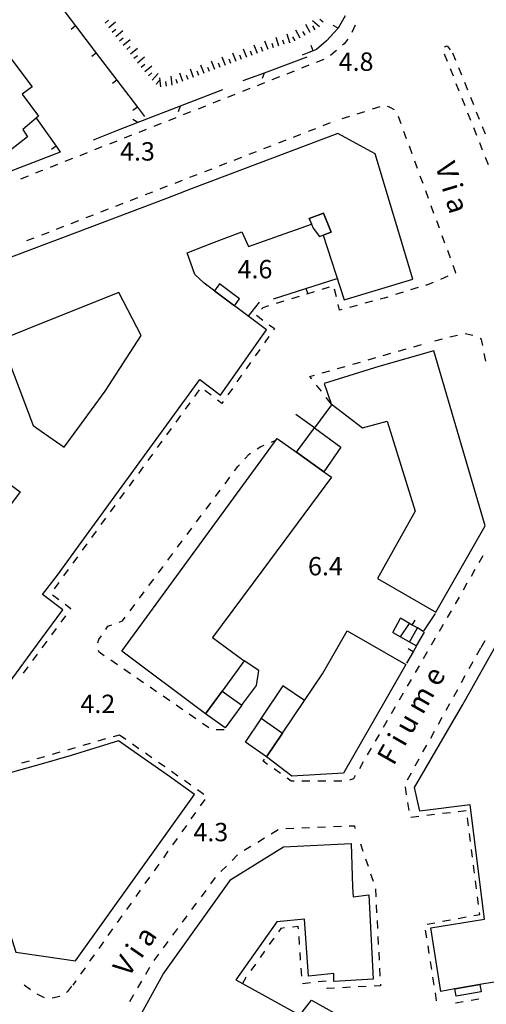
# Model space of a CAD drawing. Units: metres. Extents: x 482391 to 484350, y 4500093 to 4501620.
# Drawn here: x 483342 to 483424, y 4500834 to 4501008 of the extents above; entities that cross this region are included whole.
import ezdxf

# ---------------------------------------------------------------- set-up
doc = ezdxf.new("R2010")
doc.units = ezdxf.units.M
doc.header["$MEASUREMENT"] = 0
for name, color, linetype in [("'03 marciapiede - spartitraffico", 254, 'Continuous'), ("'03 muro divisorio", 254, 'Continuous'), ("'03 scarpata fino a 2 mt", 254, 'Continuous'), ('02600000', 254, 'Continuous'), ('03 muro divisorio v', 254, 'Continuous'), ('03 scarpata fino a 2 mt v', 254, 'Continuous'), ('EDIFICIO', 250, 'Continuous'), ('GRADINI', 254, 'Continuous'), ('marciapiede - spartitraffico', 254, 'Continuous'), ('muro di sostegno', 254, 'Continuous'), ('muro divisorio', 254, 'Continuous'), ('muro divisorio v', 254, 'Continuous'), ('punto quotato a terra', 254, 'Continuous'), ('recinzione', 254, 'Continuous'), ('recinzione v', 254, 'Continuous'), ('TOPO01', 250, 'Continuous')]:
    doc.layers.add(name, color=color, linetype=linetype)
doc.styles.add('txt', font='txt')

msp = doc.modelspace()

# ---------------------------------------------------------------- linework, layer by layer
at = {"layer": "'03 marciapiede - spartitraffico", "linetype": 'Continuous'}
for p, q in [((483401.03, 4501007), (483400.46, 4501005.73)), ((483399.1, 4501003.72), (483398.82, 4501003.48)), ((483399.74, 4501004.53), (483399.1, 4501003.72)), ((483416.75, 4501003.2), (483417.22, 4501003.41)), ((483417.22, 4501003.41), (483417.75, 4501002.7)), ((483397.48, 4501002.38), (483396.66, 4501001.69)), ((483397.74, 4501002.59), (483397.48, 4501002.38)), ((483417.29, 4501000.62), (483416.78, 4501001.91)), ((483418.17, 4501002.14), (483418.69, 4501000.84)), ((483392.88, 4500999.95), (483391.57, 4500999.43)), ((483395.48, 4501000.98), (483394.18, 4501000.47)), ((483390.27, 4500998.92), (483388.97, 4500998.41)), ((483418.32, 4500998.01), (483417.81, 4500999.31)), ((483419.21, 4500999.55), (483419.74, 4500998.25)), ((483385.07, 4500996.87), (483383.76, 4500996.35)), ((483387.67, 4500997.9), (483386.36, 4500997.38)), ((483419.35, 4500995.41), (483418.84, 4500996.71)), ((483420.26, 4500996.95), (483420.79, 4500995.65)), ((483379.85, 4500994.81), (483378.55, 4500994.29)), ((483382.46, 4500995.84), (483381.16, 4500995.33)), ((483377.25, 4500993.78), (483375.95, 4500993.26)), ((483420.38, 4500992.8), (483419.86, 4500994.1)), ((483421.32, 4500994.35), (483421.84, 4500993.05)), ((483372.04, 4500991.72), (483370.74, 4500991.21)), ((483374.64, 4500992.75), (483373.35, 4500992.24)), ((483421.41, 4500990.2), (483420.89, 4500991.5)), ((483422.36, 4500991.76), (483422.89, 4500990.46)), ((483366.83, 4500989.67), (483365.53, 4500989.15)), ((483369.44, 4500990.69), (483368.14, 4500990.18)), ((483364.23, 4500988.64), (483362.93, 4500988.12)), ((483422.44, 4500987.59), (483421.93, 4500988.9)), ((483423.41, 4500989.16), (483423.93, 4500987.86)), ((483359.02, 4500986.58), (483357.72, 4500986.07)), ((483361.63, 4500987.61), (483360.32, 4500987.09)), ((483423.47, 4500984.99), (483422.96, 4500986.3)), ((483353.82, 4500984.52), (483352.51, 4500984.01)), ((483356.42, 4500985.55), (483355.11, 4500985.03)), ((483348.61, 4500982.46), (483347.3, 4500981.95)), ((483351.21, 4500983.5), (483349.9, 4500982.98)), ((483424.5, 4500982.39), (483423.99, 4500983.7)), ((483345.73, 4500981.33), (483344.7, 4500980.92)), ((483346, 4500981.43), (483345.73, 4500981.33)), ((483343.4, 4500980.41), (483342.09, 4500979.89)), ((483343.84, 4500836.92), (483342.71, 4500837.75)), ((483350.34, 4500836.68), (483350.16, 4500836.5)), ((483351.03, 4500837.6), (483350.34, 4500836.68)), ((483345.73, 4500835.8), (483345.02, 4500836.16)), ((483346.27, 4500835.53), (483345.73, 4500835.8)), ((483349.02, 4500835.78), (483347.65, 4500835.46))]:
    msp.add_line(p, q, dxfattribs=at)
at = {"layer": "'03 muro divisorio"}
for p, q in [((483348.15, 4501011.67), (483351.78, 4501006.9)), ((483399.25, 4501008.67), (483398.02, 4501006.49)), ((483351.78, 4501006.9), (483355.41, 4501002.12)), ((483397.99, 4501006.44), (483395.95, 4501004.26)), ((483398.02, 4501006.49), (483397.99, 4501006.44)), ((483395.95, 4501004.26), (483394.21, 4501002.71)), ((483355.41, 4501002.12), (483359.04, 4500997.35)), ((483392.85, 4501002.19), (483391.68, 4501001.73)), ((483393.62, 4501002.49), (483392.85, 4501002.19)), ((483394.21, 4501002.71), (483393.62, 4501002.49)), ((483359.04, 4500997.35), (483362.67, 4500992.57)), ((483362.67, 4500992.57), (483363.93, 4500990.9))]:
    msp.add_line(p, q, dxfattribs=at)
at = {"layer": "'03 scarpata fino a 2 mt", "color": 254, "linetype": 'Continuous'}
for p, q in [((483392.2, 4501005.24), (483392.19, 4501005.24)), ((483393.07, 4501005.73), (483393.07, 4501005.72)), ((483388.54, 4501003.65), (483388.53, 4501003.65)), ((483389.5, 4501003.95), (483389.5, 4501003.94)), ((483363.97, 4500998.86), (483363.97, 4500998.86)), ((483364.61, 4500998.08), (483364.61, 4500998.09)), ((483366, 4500996.64), (483365.99, 4500996.65)), ((483372.55, 4500997.79), (483372.55, 4500997.78)), ((483366.8, 4500996.18), (483366.79, 4500996.18)), ((483367.79, 4500996.3), (483367.79, 4500996.3))]:
    msp.add_line(p, q, dxfattribs=at)
at = {"layer": '02600000', "linetype": 'Continuous'}
for p, q in [((483402.68, 4500991.76), (483401.34, 4500991.35)), ((483405.35, 4500992.6), (483404.01, 4500992.19)), ((483407.09, 4500992.56), (483406.7, 4500992.66)), ((483407.96, 4500992.08), (483407.09, 4500992.56)), ((483397.33, 4500990.09), (483397.32, 4500990.08)), ((483400, 4500990.93), (483398.67, 4500990.51)), ((483409.13, 4500989.62), (483408.64, 4500990.94)), ((483410.09, 4500986.99), (483409.6, 4500988.3)), ((483411.05, 4500984.36), (483410.57, 4500985.68)), ((483412.01, 4500981.73), (483411.53, 4500983.05)), ((483412.98, 4500979.1), (483412.5, 4500980.41)), ((483413.94, 4500976.48), (483413.46, 4500977.79)), ((483414.9, 4500973.84), (483414.43, 4500975.16)), ((483415.87, 4500971.22), (483415.39, 4500972.53)), ((483416.83, 4500968.59), (483416.35, 4500969.9)), ((483417.79, 4500965.96), (483417.32, 4500967.27)), ((483418.74, 4500963.38), (483418.28, 4500964.64)), ((483418.68, 4500963.36), (483418.74, 4500963.38)), ((483413.53, 4500961.18), (483414.82, 4500961.73)), ((483416.1, 4500962.27), (483417.39, 4500962.81)), ((483416.32, 4500951.67), (483414.97, 4500951.34)), ((483419.04, 4500952.34), (483417.68, 4500952.01)), ((483421.78, 4500952.32), (483420.41, 4500952.61)), ((483423.28, 4500951.63), (483423.04, 4500951.78)), ((483423.5, 4500950.53), (483423.28, 4500951.63)), ((483424.03, 4500947.78), (483423.76, 4500949.16)), ((483386.26, 4500933.53), (483387.02, 4500933.85)), ((483383.75, 4500932.32), (483384.38, 4500932.74)), ((483384.38, 4500932.74), (483384.97, 4500932.99)), ((483381.59, 4500930.56), (483382.33, 4500931.37)), ((483382.33, 4500931.37), (483382.59, 4500931.54)), ((483379.78, 4500928.43), (483380.38, 4500929.24)), ((483380.38, 4500929.24), (483380.65, 4500929.53)), ((483378.1, 4500926.18), (483378.94, 4500927.31)), ((483376.43, 4500923.94), (483377.26, 4500925.07)), ((483374.76, 4500921.7), (483375.59, 4500922.83)), ((483373.08, 4500919.46), (483373.92, 4500920.58)), ((483371.4, 4500917.22), (483372.24, 4500918.33)), ((483369.73, 4500914.97), (483370.57, 4500916.09)), ((483368.05, 4500912.72), (483368.89, 4500913.85)), ((483366.38, 4500910.48), (483367.22, 4500911.61)), ((483364.7, 4500908.24), (483365.54, 4500909.36)), ((483363.03, 4500906), (483363.86, 4500907.11)), ((483361.36, 4500903.75), (483362.19, 4500904.87)), ((483360.04, 4500902), (483360.51, 4500902.63)), ((483357.1, 4500900.5), (483357.48, 4500901.07)), ((483357.48, 4500901.07), (483358.15, 4500901.31)), ((483359.47, 4500901.79), (483360.04, 4500902)), ((483355.88, 4500898.71), (483356.31, 4500899.34)), ((483355.67, 4500898.11), (483355.88, 4500898.71)), ((483355.91, 4500896.49), (483355.83, 4500896.77)), ((483356.83, 4500895.86), (483355.91, 4500896.49)), ((483359.13, 4500894.27), (483357.97, 4500895.07)), ((483361.43, 4500892.68), (483360.28, 4500893.47)), ((483363.74, 4500891.09), (483362.58, 4500891.88)), ((483366.04, 4500889.5), (483364.89, 4500890.29)), ((483368.35, 4500887.9), (483367.19, 4500888.7)), ((483370.65, 4500886.32), (483369.5, 4500887.11)), ((483372.96, 4500884.72), (483371.8, 4500885.52)), ((483375.26, 4500883.14), (483374.11, 4500883.93)), ((483377.96, 4500882.79), (483376.56, 4500882.8)), ((483386.24, 4500864.47), (483387.44, 4500865.19)), ((483388.8, 4500865.37), (483390.2, 4500865.44)), ((483391.6, 4500865.49), (483393, 4500865.55)), ((483394.4, 4500865.62), (483395.79, 4500865.67)), ((483397.19, 4500865.73), (483398.59, 4500865.8)), ((483399.99, 4500865.85), (483400.88, 4500865.89)), ((483400.88, 4500865.89), (483400.95, 4500865.38)), ((483383.85, 4500863.01), (483385.05, 4500863.74)), ((483381.46, 4500861.55), (483382.66, 4500862.29)), ((483379.33, 4500859.77), (483380.31, 4500860.77)), ((483377.37, 4500857.78), (483378.34, 4500858.77)), ((483375.61, 4500855.61), (483376.44, 4500856.73)), ((483373.94, 4500853.36), (483374.77, 4500854.48)), ((483372.27, 4500851.11), (483373.1, 4500852.23)), ((483370.6, 4500848.87), (483371.43, 4500849.98)), ((483368.93, 4500846.61), (483369.77, 4500847.74)), ((483367.26, 4500844.36), (483368.09, 4500845.49)), ((483365.59, 4500842.11), (483366.42, 4500843.24)), ((483364.16, 4500839.71), (483364.87, 4500840.92)), ((483362.73, 4500837.3), (483363.44, 4500838.5)), ((483361.3, 4500834.89), (483362.02, 4500836.1))]:
    msp.add_line(p, q, dxfattribs=at)
at = {"layer": '03 muro divisorio v'}
for p, q in [((483351.77, 4501006.89), (483350.98, 4501006.29)), ((483398.01, 4501006.49), (483397.14, 4501006.98)), ((483393.62, 4501002.5), (483393.27, 4501003.43)), ((483355.4, 4501002.11), (483354.61, 4501001.51)), ((483359.04, 4500997.34), (483358.25, 4500996.74)), ((483362.66, 4500992.56), (483361.87, 4500991.96))]:
    msp.add_line(p, q, dxfattribs=at)
at = {"layer": '03 scarpata fino a 2 mt v', "color": 254, "linetype": 'Continuous'}
for p, q in [((483356.96, 4501007.37), (483357.58, 4501007.88)), ((483357.6, 4501006.6), (483358.83, 4501007.61)), ((483393.07, 4501005.72), (483392.31, 4501007.12)), ((483394.76, 4501006.76), (483393.53, 4501007.79)), ((483393.96, 4501006.2), (483393.57, 4501006.9)), ((483395.41, 4501007.54), (483394.79, 4501008.05)), ((483358.24, 4501005.82), (483358.86, 4501006.33)), ((483358.87, 4501005.05), (483360.11, 4501006.07)), ((483389.5, 4501003.94), (483389.02, 4501005.47)), ((483391.32, 4501004.76), (483390.55, 4501006.17)), ((483392.19, 4501005.24), (483391.81, 4501005.94)), ((483359.51, 4501004.28), (483360.13, 4501004.78)), ((483360.14, 4501003.5), (483361.38, 4501004.52)), ((483383.8, 4501002.03), (483383.24, 4501003.53)), ((483385.68, 4501002.73), (483385.11, 4501004.23)), ((483386.63, 4501003.04), (483386.39, 4501003.81)), ((483387.58, 4501003.35), (483387.1, 4501004.87)), ((483388.53, 4501003.65), (483388.29, 4501004.41)), ((483390.43, 4501004.29), (483390.05, 4501004.99)), ((483360.79, 4501002.73), (483361.4, 4501003.24)), ((483361.42, 4501001.96), (483362.65, 4501002.97)), ((483362.06, 4501001.18), (483362.68, 4501001.69)), ((483380.05, 4501000.61), (483379.49, 4501002.11)), ((483380.99, 4501000.97), (483380.71, 4501001.72)), ((483381.93, 4501001.32), (483381.36, 4501002.82)), ((483382.86, 4501001.67), (483382.58, 4501002.42)), ((483384.74, 4501002.38), (483384.46, 4501003.13)), ((483362.69, 4501000.41), (483363.93, 4501001.43)), ((483363.33, 4500999.64), (483363.95, 4501000.14)), ((483363.97, 4500998.86), (483365.2, 4500999.88)), ((483374.43, 4500998.49), (483373.86, 4500999.99)), ((483376.3, 4500999.2), (483375.74, 4501000.7)), ((483377.24, 4500999.55), (483376.96, 4501000.3)), ((483378.18, 4500999.9), (483377.61, 4501001.4)), ((483379.11, 4501000.26), (483378.83, 4501001.01)), ((483364.61, 4500998.09), (483365.22, 4500998.6)), ((483365.25, 4500997.32), (483366.33, 4500998.5)), ((483370.68, 4500997.07), (483370.11, 4500998.57)), ((483371.61, 4500997.43), (483371.33, 4500998.18)), ((483372.55, 4500997.78), (483371.99, 4500999.28)), ((483373.49, 4500998.14), (483373.21, 4500998.89)), ((483375.36, 4500998.84), (483375.08, 4500999.59)), ((483365.99, 4500996.65), (483366.53, 4500997.25)), ((483366.79, 4500996.18), (483366.59, 4500997.76)), ((483367.79, 4500996.3), (483367.68, 4500997.1)), ((483368.79, 4500996.43), (483368.58, 4500998.02)), ((483369.74, 4500996.72), (483369.46, 4500997.47))]:
    msp.add_line(p, q, dxfattribs=at)
at = {"layer": 'EDIFICIO', "linetype": 'Continuous', "flags": 128}
for points in [[(483338.19, 4501003.98), (483344.15, 4500996.14), (483342.36, 4500994.88), (483345.24, 4500991), (483342.47, 4500988.64), (483343.29, 4500987.32), (483337.01, 4500982.46)], [(483385.41, 4500953.3), (483374.45, 4500961.53), (483372.8, 4500963.08), (483371.41, 4500966.91), (483375.76, 4500968.57), (483381.05, 4500970.59), (483382.22, 4500968.01), (483393.35, 4500971.93), (483393.36, 4500971.93), (483392.93, 4500972.93), (483395.42, 4500973.86), (483396.79, 4500970.55), (483395.4, 4500969.99), (483399.08, 4500958.58), (483411.16, 4500962.26), (483404.55, 4500984.37), (483397.97, 4500987.91), (483372.33, 4500978.21), (483367.78, 4500976.49), (483349.47, 4500969.55), (483345.73, 4500968.14)], [(483345.73, 4500968.14), (483322.66, 4500959.4), (483328.08, 4500946.15), (483328.44, 4500946.48), (483332.42, 4500935.51), (483334.61, 4500930.14), (483342, 4500924.74), (483336.6, 4500917.55), (483328.29, 4500906.49), (483321.31, 4500915.3), (483310.83, 4500907.11), (483328.35, 4500885.08), (483337.63, 4500887.79), (483345.73, 4500898.8)], [(483357, 4500942.48), (483363.31, 4500952.3), (483359.36, 4500959.87), (483345.73, 4500954.41)], [(483345.73, 4500954.41), (483338.61, 4500951.55), (483344.27, 4500936.46), (483345.73, 4500935.43)], [(483345.73, 4500898.8), (483349.53, 4500903.96), (483345.97, 4500906.66), (483348.58, 4500910.06), (483352.73, 4500915.82), (483373.67, 4500944.57), (483377.32, 4500941.77), (483385.41, 4500953.3)], [(483345.73, 4500935.43), (483349.77, 4500932.61), (483357, 4500942.48)], [(483372.71, 4500871.37), (483368.3, 4500874.55), (483363.26, 4500878.07), (483359.33, 4500880.83), (483350.98, 4500878.24), (483345.73, 4500876.76)], [(483345.73, 4500876.76), (483331.96, 4500872.89), (483341.27, 4500843.58), (483345.73, 4500842.92)], [(483345.73, 4500842.92), (483351.73, 4500842.04), (483372.71, 4500871.37)], [(483356.09, 4500819.54), (483367.18, 4500839.68), (483379.1, 4500856.39), (483388.37, 4500862.14), (483400.33, 4500862.77), (483400.58, 4500855.11), (483400.69, 4500853.34), (483403.43, 4500853.68), (483404.22, 4500838.8), (483397.29, 4500838.44), (483397.27, 4500839.85), (483392.81, 4500839.33), (483392.12, 4500849.43), (483387.25, 4500848.92), (483380.02, 4500838.7), (483381.18, 4500838.05), (483391.26, 4500832.46), (483393.34, 4500835.12), (483401.3, 4500830.63)]]:
    msp.add_lwpolyline(points, dxfattribs=at)
for points in [[(483393.64, 4500971.23), (483394.75, 4500969.77), (483396.79, 4500970.55), (483395.42, 4500973.86), (483392.93, 4500972.93), (483393.35, 4500971.93)], [(483376.22, 4500960.2), (483379.75, 4500957.57), (483380.65, 4500958.77), (483377.12, 4500961.4)], [(483395.57, 4500943.85), (483396.79, 4500940.26), (483402.31, 4500936.02), (483406.68, 4500937.18), (483411.6, 4500921.33), (483404.98, 4500909.48), (483415.23, 4500903.55), (483423.94, 4500918.77), (483414.9, 4500949.62), (483405.17, 4500946.82)], [(483395.48, 4500928.3), (483390.68, 4500931.72), (483393.85, 4500936.04), (483398.49, 4500932.62)], [(483387.29, 4500934.13), (483390.68, 4500931.72), (483395.48, 4500928.3), (483396.88, 4500927.31), (483384.76, 4500911.01), (483375.9, 4500899.09), (483381.44, 4500894.93), (483377.58, 4500889.62), (483374.63, 4500885.58), (483359.9, 4500896.68)], [(483409.93, 4500894.28), (483403.96, 4500883.84), (483398.97, 4500875.12), (483389.86, 4500874.62), (483385.41, 4500878.04), (483388.22, 4500882.22), (483392.08, 4500887.95), (483395.26, 4500892.67), (483399.61, 4500900.22)], [(483429.96, 4500898.67), (483433.93, 4500871.29), (483434.93, 4500864.34), (483437.29, 4500848.08), (483438.97, 4500836.54), (483428.83, 4500834.56), (483428.03, 4500838.72), (483423.01, 4500837.86), (483418.57, 4500837.1), (483416.11, 4500836.68), (483414.34, 4500847.88), (483423.83, 4500849.42), (483421.27, 4500869.59), (483412.39, 4500868.45), (483411.48, 4500872.63), (483420, 4500887.27), (483426.15, 4500898.25)], [(483374.63, 4500885.58), (483377.58, 4500889.62), (483381.04, 4500887.14), (483378.11, 4500883.15)], [(483385.41, 4500878.04), (483381.72, 4500880.63), (483384.44, 4500884.75), (483384.49, 4500884.82), (483388.22, 4500882.22)], [(483418.57, 4500837.1), (483423.01, 4500837.86), (483423.23, 4500836.58), (483418.79, 4500835.82)]]:
    msp.add_lwpolyline(points, close=True, dxfattribs=at)
at = {"layer": 'GRADINI', "linetype": 'Continuous'}
for p, q in [((483407.64, 4500899.93), (483409.03, 4500902.47)), ((483410.61, 4500898.27), (483411.98, 4500900.75)), ((483411.83, 4500897.59), (483413.22, 4500900.02))]:
    msp.add_line(p, q, dxfattribs=at)
at = {"layer": 'GRADINI', "linetype": 'Continuous', "flags": 128}
msp.add_lwpolyline([(483409.02, 4500899.16), (483409.02, 4500899.16), (483410.58, 4500901.56)], dxfattribs=at)
at = {"layer": 'marciapiede - spartitraffico'}
for p, q in [((483395.39, 4500989.33), (483396.69, 4500989.84)), ((483390.17, 4500987.3), (483391.47, 4500987.81)), ((483392.78, 4500988.32), (483394.08, 4500988.83)), ((483387.56, 4500986.29), (483388.86, 4500986.79)), ((483382.34, 4500984.26), (483383.64, 4500984.76)), ((483384.95, 4500985.27), (483386.25, 4500985.78)), ((483377.12, 4500982.23), (483378.43, 4500982.74)), ((483379.73, 4500983.25), (483381.04, 4500983.75)), ((483371.89, 4500980.2), (483373.2, 4500980.71)), ((483374.51, 4500981.22), (483375.82, 4500981.72)), ((483369.29, 4500979.18), (483370.59, 4500979.69)), ((483364.07, 4500977.15), (483365.37, 4500977.66)), ((483366.68, 4500978.17), (483367.98, 4500978.68)), ((483358.85, 4500975.13), (483360.15, 4500975.64)), ((483361.46, 4500976.14), (483362.76, 4500976.65)), ((483356.24, 4500974.11), (483357.54, 4500974.62)), ((483351.02, 4500972.08), (483352.32, 4500972.59)), ((483353.63, 4500973.1), (483354.93, 4500973.6)), ((483345.8, 4500970.06), (483347.11, 4500970.56)), ((483348.41, 4500971.06), (483349.72, 4500971.57)), ((483343.19, 4500969.04), (483344.5, 4500969.55)), ((483396.47, 4500960.85), (483395.14, 4500960.44)), ((483397.71, 4500959.13), (483397.37, 4500960.49)), ((483409.46, 4500959.93), (483408.11, 4500959.52)), ((483412.13, 4500960.75), (483410.79, 4500960.34)), ((483413.53, 4500961.18), (483413.47, 4500961.16)), ((483388.45, 4500958.36), (483387.11, 4500957.94)), ((483391.13, 4500959.19), (483389.79, 4500958.77)), ((483404.08, 4500958.35), (483402.73, 4500957.99)), ((483406.16, 4500958.91), (483405.43, 4500958.72)), ((483406.78, 4500959.1), (483406.16, 4500958.91)), ((483384.77, 4500957.21), (483384.55, 4500956.95)), ((483385.78, 4500957.52), (483384.77, 4500957.21)), ((483398.29, 4500956.8), (483398.05, 4500957.77)), ((483398.68, 4500956.9), (483398.29, 4500956.8)), ((483401.38, 4500957.62), (483400.03, 4500957.27)), ((483383.64, 4500955.88), (483384.75, 4500955.04)), ((483385.88, 4500954.2), (483386.79, 4500953.52)), ((483386.79, 4500953.52), (483386.64, 4500953.3)), ((483385.83, 4500952.16), (483385.03, 4500951.01)), ((483384.22, 4500949.87), (483383.42, 4500948.72)), ((483408.68, 4500949.55), (483410.02, 4500949.94)), ((483411.37, 4500950.32), (483412.72, 4500950.7)), ((483403.29, 4500948.02), (483404.64, 4500948.41)), ((483405.98, 4500948.79), (483407.33, 4500949.17)), ((483382.61, 4500947.58), (483381.81, 4500946.43)), ((483395.22, 4500945.72), (483396.56, 4500946.1)), ((483397.9, 4500946.48), (483399.25, 4500946.87)), ((483400.6, 4500947.25), (483401.94, 4500947.63)), ((483381, 4500945.29), (483380.2, 4500944.14)), ((483393.03, 4500945.09), (483393.86, 4500945.33)), ((483393.36, 4500944.68), (483393.03, 4500945.09)), ((483373.55, 4500942.72), (483372.72, 4500941.58)), ((483375.66, 4500941.78), (483374.55, 4500942.63)), ((483379.4, 4500942.99), (483378.59, 4500941.85)), ((483395.07, 4500942.47), (483394.22, 4500943.57)), ((483377.54, 4500940.34), (483376.77, 4500940.93)), ((483396.79, 4500940.26), (483395.93, 4500941.36)), ((483371.9, 4500940.45), (483371.08, 4500939.32)), ((483377.79, 4500940.7), (483377.54, 4500940.34)), ((483370.26, 4500938.19), (483369.43, 4500937.06)), ((483368.6, 4500935.93), (483367.78, 4500934.8)), ((483366.95, 4500933.67), (483366.12, 4500932.54)), ((483365.3, 4500931.4), (483364.47, 4500930.28)), ((483363.65, 4500929.14), (483362.83, 4500928.01)), ((483362, 4500926.88), (483361.18, 4500925.75)), ((483360.35, 4500924.62), (483359.52, 4500923.49)), ((483358.7, 4500922.36), (483357.87, 4500921.23)), ((483357.04, 4500920.1), (483356.22, 4500918.96)), ((483355.4, 4500917.83), (483354.58, 4500916.71)), ((483353.75, 4500915.57), (483352.92, 4500914.44)), ((483352.1, 4500913.31), (483351.27, 4500912.18)), ((483423.54, 4500913.47), (483422.83, 4500912.26)), ((483350.44, 4500911.05), (483349.62, 4500909.92)), ((483422.13, 4500911.05), (483421.43, 4500909.84)), ((483348.79, 4500908.78), (483347.98, 4500907.65)), ((483420.72, 4500908.63), (483420.02, 4500907.41)), ((483347.7, 4500906.6), (483348.82, 4500905.76)), ((483419.32, 4500906.2), (483418.62, 4500904.99)), ((483349.93, 4500904.92), (483350.92, 4500904.17)), ((483350, 4500902.91), (483349.16, 4500901.78)), ((483350.92, 4500904.17), (483350.83, 4500904.04)), ((483417.92, 4500903.78), (483417.22, 4500902.57)), ((483416.51, 4500901.36), (483415.81, 4500900.15)), ((483348.33, 4500900.65), (483347.51, 4500899.53)), ((483346.68, 4500898.4), (483345.85, 4500897.27)), ((483415.11, 4500898.94), (483414.4, 4500897.73)), ((483423.21, 4500897.33), (483423.9, 4500898.55)), ((483345.01, 4500896.14), (483344.19, 4500895.02)), ((483413.7, 4500896.52), (483413, 4500895.31)), ((483422.47, 4500896.02), (483423.15, 4500897.25)), ((483412.29, 4500894.09), (483411.59, 4500892.88)), ((483421.11, 4500893.58), (483421.79, 4500894.81)), ((483343.36, 4500893.89), (483342.53, 4500892.76)), ((483419.76, 4500891.13), (483420.43, 4500892.35)), ((483410.89, 4500891.67), (483410.18, 4500890.46)), ((483409.48, 4500889.25), (483408.78, 4500888.04)), ((483418.4, 4500888.68), (483419.08, 4500889.91)), ((483417.04, 4500886.23), (483417.72, 4500887.45)), ((483408.08, 4500886.83), (483407.37, 4500885.62)), ((483406.67, 4500884.41), (483405.97, 4500883.2)), ((483415.68, 4500883.78), (483416.36, 4500885.01)), ((483358.45, 4500881.63), (483359.5, 4500881.93)), ((483359.5, 4500881.93), (483360.65, 4500881.13)), ((483405.26, 4500881.98), (483404.56, 4500880.77)), ((483414.33, 4500881.34), (483415.01, 4500882.56)), ((483353.08, 4500880.07), (483354.42, 4500880.46)), ((483355.76, 4500880.85), (483357.11, 4500881.24)), ((483361.79, 4500880.32), (483362.94, 4500879.52)), ((483412.97, 4500878.89), (483413.65, 4500880.11)), ((483347.69, 4500878.5), (483349.04, 4500878.89)), ((483350.39, 4500879.28), (483351.73, 4500879.68)), ((483364.08, 4500878.72), (483365.23, 4500877.91)), ((483403.86, 4500879.56), (483403.16, 4500878.35)), ((483342.32, 4500876.94), (483343.66, 4500877.33)), ((483345.01, 4500877.72), (483346.35, 4500878.11)), ((483366.37, 4500877.11), (483367.52, 4500876.3)), ((483384.8, 4500877.26), (483385.07, 4500877.6)), ((483385.59, 4500876.7), (483384.8, 4500877.26)), ((483402.46, 4500877.14), (483401.76, 4500875.93)), ((483411.61, 4500876.44), (483412.29, 4500877.66)), ((483368.66, 4500875.5), (483369.81, 4500874.69)), ((483387.88, 4500875.08), (483386.73, 4500875.89)), ((483410.25, 4500873.99), (483410.93, 4500875.22)), ((483370.96, 4500873.89), (483372.1, 4500873.08)), ((483389.77, 4500873.75), (483389.02, 4500874.28)), ((483390.26, 4500873.75), (483389.77, 4500873.75)), ((483393.05, 4500873.75), (483391.65, 4500873.75)), ((483395.86, 4500873.75), (483394.46, 4500873.75)), ((483398.65, 4500873.75), (483397.26, 4500873.75)), ((483400.71, 4500874.13), (483400.03, 4500873.89)), ((483401.05, 4500874.72), (483400.71, 4500874.13)), ((483373.25, 4500872.28), (483374.39, 4500871.47)), ((483410.08, 4500871.33), (483409.87, 4500872.71)), ((483374.54, 4500870.5), (483373.73, 4500869.36)), ((483410.52, 4500868.56), (483410.3, 4500869.95)), ((483372.91, 4500868.22), (483372.1, 4500867.08)), ((483417.79, 4500868.18), (483416.4, 4500868.01)), ((483420.56, 4500868.52), (483419.17, 4500868.35)), ((483412.23, 4500867.48), (483410.84, 4500867.31)), ((483415.01, 4500867.83), (483413.62, 4500867.66)), ((483421.01, 4500865.87), (483420.83, 4500867.26)), ((483371.29, 4500865.93), (483370.48, 4500864.79)), ((483421.35, 4500863.09), (483421.18, 4500864.48)), ((483369.66, 4500863.65), (483368.85, 4500862.51)), ((483401.94, 4500862.7), (483402.39, 4500861.38)), ((483368.04, 4500861.37), (483367.23, 4500860.23)), ((483421.7, 4500860.31), (483421.52, 4500861.7)), ((483402.84, 4500860.05), (483403.3, 4500858.73)), ((483366.42, 4500859.09), (483365.61, 4500857.95)), ((483422.05, 4500857.53), (483421.87, 4500858.92)), ((483364.8, 4500856.81), (483363.98, 4500855.67)), ((483403.75, 4500857.41), (483404.2, 4500856.09)), ((483422.4, 4500854.76), (483422.22, 4500856.14)), ((483363.17, 4500854.53), (483362.36, 4500853.39)), ((483404.58, 4500854.74), (483404.65, 4500853.34)), ((483361.55, 4500852.25), (483360.73, 4500851.11)), ((483422.74, 4500851.98), (483422.57, 4500853.37)), ((483404.73, 4500851.95), (483404.8, 4500850.55)), ((483422.96, 4500850.23), (483422.91, 4500850.59)), ((483359.92, 4500849.97), (483359.11, 4500848.82)), ((483404.87, 4500849.15), (483404.94, 4500847.75)), ((483413.68, 4500848.53), (483415.05, 4500848.78)), ((483416.43, 4500849.04), (483417.81, 4500849.29)), ((483419.19, 4500849.54), (483420.56, 4500849.79)), ((483421.94, 4500850.04), (483422.96, 4500850.23)), ((483358.3, 4500847.68), (483357.48, 4500846.54)), ((483387.91, 4500847.78), (483387.5, 4500847.19)), ((483388.59, 4500847.85), (483387.91, 4500847.78)), ((483391.01, 4500848.11), (483389.98, 4500848)), ((483391.03, 4500847.73), (483391.01, 4500848.11)), ((483413.65, 4500846.1), (483413.44, 4500847.48)), ((483356.68, 4500845.4), (483355.87, 4500844.26)), ((483386.69, 4500846.05), (483385.88, 4500844.91)), ((483391.23, 4500844.94), (483391.13, 4500846.34)), ((483405.02, 4500846.35), (483405.09, 4500844.95)), ((483385.07, 4500843.77), (483384.26, 4500842.62)), ((483391.41, 4500842.15), (483391.32, 4500843.55)), ((483405.17, 4500843.56), (483405.24, 4500842.16)), ((483414.08, 4500843.33), (483413.87, 4500844.71)), ((483355.05, 4500843.12), (483354.24, 4500841.98)), ((483414.51, 4500840.56), (483414.29, 4500841.94)), ((483353.43, 4500840.84), (483352.62, 4500839.7)), ((483383.45, 4500841.48), (483382.65, 4500840.34)), ((483391.61, 4500839.36), (483391.51, 4500840.76)), ((483405.32, 4500840.77), (483405.39, 4500839.37)), ((483351.8, 4500838.56), (483351.26, 4500837.79)), ((483381.77, 4500839.1), (483381.18, 4500838.05)), ((483381.84, 4500839.2), (483381.77, 4500839.1)), ((483395.91, 4500838.48), (483394.52, 4500838.33)), ((483414.94, 4500837.79), (483414.72, 4500839.17)), ((483393.13, 4500838.16), (483391.74, 4500838.01)), ((483396.1, 4500837.17), (483396.1, 4500837.28)), ((483397.39, 4500837.24), (483396.1, 4500837.17)), ((483400.19, 4500837.39), (483398.79, 4500837.31)), ((483402.98, 4500837.54), (483401.58, 4500837.46)), ((483405.48, 4500837.67), (483404.38, 4500837.61)), ((483405.47, 4500837.97), (483405.48, 4500837.67)), ((483415.37, 4500835.02), (483415.15, 4500836.41)), ((483422.83, 4500835.3), (483421.45, 4500835.06)), ((483420.07, 4500834.83), (483418.69, 4500834.6))]:
    msp.add_line(p, q, dxfattribs=at)
at = {"layer": 'marciapiede - spartitraffico', "flags": 128}
msp.add_lwpolyline([(483393.8, 4500960.02), (483392.66, 4500959.66), (483392.47, 4500959.6)], dxfattribs=at)
at = {"layer": 'muro di sostegno'}
for p, q in [((483358.95, 4500988.41), (483354.86, 4500986.75)), ((483396.83, 4500940.11), (483393.85, 4500936.04)), ((483384.08, 4500893.25), (483381.44, 4500894.93)), ((483383.62, 4500890.63), (483384.08, 4500893.25)), ((483380.99, 4500887.07), (483383.62, 4500890.63)), ((483392.08, 4500887.95), (483388.3, 4500890.57))]:
    msp.add_line(p, q, dxfattribs=at)
at = {"layer": 'muro di sostegno', "flags": 128}
for points in [[(483349.08, 4500984.61), (483338.57, 4500980.59), (483338.25, 4500980.47), (483337.97, 4500980.36), (483337.87, 4500980.32)], [(483388.3, 4500890.57), (483384.49, 4500884.82), (483384.44, 4500884.75)]]:
    msp.add_lwpolyline(points, dxfattribs=at)
at = {"layer": 'muro divisorio'}
for p, q in [((483344.87, 4500990.59), (483348.32, 4500985.68)), ((483348.32, 4500985.68), (483349.08, 4500984.61)), ((483392.35, 4500960.6), (483397.86, 4500962.36)), ((483386.63, 4500958.77), (483392.35, 4500960.6)), ((483382.23, 4500955.71), (483384.18, 4500958.16)), ((483393.85, 4500936.04), (483390.57, 4500938.39)), ((483415.1, 4500903.31), (483413.01, 4500900.15)), ((483411.09, 4500901.27), (483409.03, 4500902.47)), ((483411.83, 4500897.59), (483411.22, 4500896.55)), ((483411.22, 4500896.55), (483410.07, 4500894.52))]:
    msp.add_line(p, q, dxfattribs=at)
at = {"layer": 'muro divisorio', "flags": 128}
for points in [[(483413.01, 4500900.15), (483411.98, 4500900.75), (483411.09, 4500901.27)], [(483407.64, 4500899.93), (483409.02, 4500899.16), (483411.83, 4500897.59)]]:
    msp.add_lwpolyline(points, dxfattribs=at)
at = {"layer": 'muro divisorio v'}
for p, q in [((483348.32, 4500985.68), (483347.51, 4500985.11)), ((483411.09, 4500901.27), (483411.59, 4500902.13)), ((483411.22, 4500896.55), (483410.36, 4500897.04))]:
    msp.add_line(p, q, dxfattribs=at)
at = {"layer": 'muro divisorio v', "flags": 128}
msp.add_lwpolyline([(483392.36, 4500960.59), (483392.66, 4500959.66), (483392.66, 4500959.65)], dxfattribs=at)
at = {"layer": 'recinzione'}
for p, q in [((483392.51, 4501001.36), (483385, 4500998.59)), ((483385, 4500998.59), (483381.25, 4500997.21)), ((483377.65, 4500995.63), (483370.19, 4500992.75)), ((483370.19, 4500992.75), (483362.72, 4500989.87))]:
    msp.add_line(p, q, dxfattribs=at)
at = {"layer": 'recinzione', "flags": 128}
msp.add_lwpolyline([(483362.72, 4500989.87), (483362.72, 4500989.87), (483358.95, 4500988.41)], dxfattribs=at)
at = {"layer": 'recinzione v'}
for p, q in [((483385, 4500998.59), (483384.62, 4500997.6)), ((483370.19, 4500992.75), (483369.82, 4500991.75))]:
    msp.add_line(p, q, dxfattribs=at)
at = {"layer": 'recinzione v', "flags": 128}
msp.add_lwpolyline([(483362.72, 4500989.86), (483362.72, 4500989.87), (483361.88, 4500990.39)], dxfattribs=at)

# ---------------------------------------------------------------- texts
at = {"layer": 'punto quotato a terra', "color": 254, "style": 'txt'}
for s, rotation, p in [('4.8                ', 0.1662, (483398.12, 4500998.96)), ('4.8                ', 0.1662, (483398.12, 4500998.96)), ('4.3                ', 0.149, (483359.61, 4500983.14)), ('4.3                ', 0.149, (483359.61, 4500983.14)), ('4.6                ', 0.149, (483380.31, 4500962.38)), ('4.6                ', 0.149, (483380.31, 4500962.38)), ('6.4                ', 0.1662, (483392.72, 4500910.02)), ('6.4                ', 0.1662, (483392.72, 4500910.02)), ('4.2                ', 0.1547, (483352.63, 4500885.73)), ('4.2                ', 0.1547, (483352.63, 4500885.73)), ('4.3                ', 0.1662, (483372.53, 4500863.13)), ('4.3                ', 0.1662, (483372.53, 4500863.13))]:
    msp.add_text(s, height=3.24, rotation=rotation, dxfattribs=at).set_placement(p)
at = {"layer": 'TOPO01', "color": 254, "style": 'txt'}
for s, rotation, p in [('V i a', -73.1581, (483415.09, 4500982.28)), ('V i a', -73.1581, (483415.09, 4500982.28)), ('F i u m e', 60.2594, (483407.79, 4500876.31)), ('F i u m e', 60.2594, (483407.79, 4500876.31)), ('V i a', 55.3056, (483361.07, 4500839.02)), ('V i a', 55.3056, (483361.07, 4500839.02))]:
    msp.add_text(s, height=3.6, rotation=rotation, dxfattribs=at).set_placement(p)

doc.saveas('drawing.dxf')
